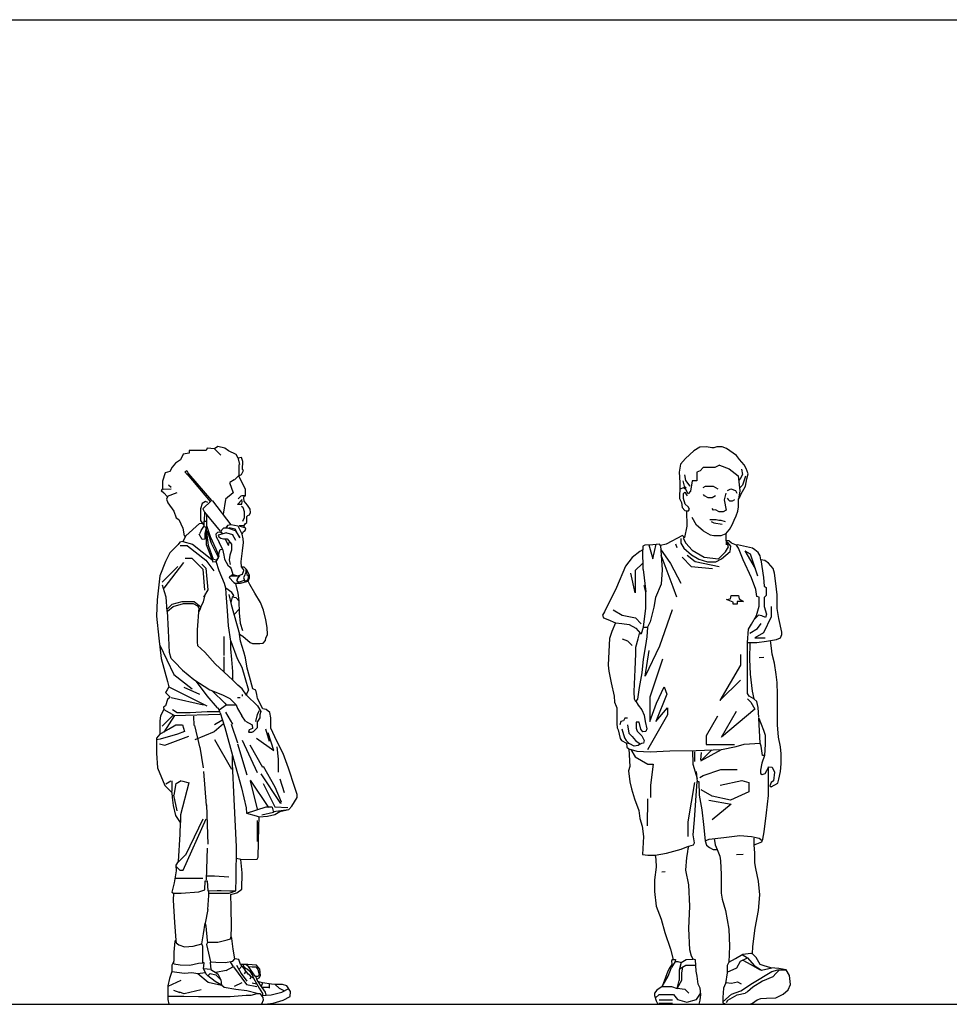
# Model space of a CAD drawing. Units: inches. Extents: x -205 to 1640, y -739 to 1259.
# Drawn here: x 1287 to 1405, y 999 to 1123 of the extents above; entities that cross this region are included whole.
import ezdxf

# ---------------------------------------------------------------- set-up
doc = ezdxf.new("R2010")
doc.units = ezdxf.units.IN
doc.header["$MEASUREMENT"] = 0
doc.layers.add('7', color=7, linetype='Continuous')

# ---------------------------------------------------------------- blocks, each defined once
blk = doc.blocks.new('A$C64C837F4')
at = {"layer": '7', "linetype": 'Continuous'}
for p, q in [((-1.59, 18.75), (-0.8, 17.96)), ((1.35, 17.66), (1.55, 16.76)), ((1.49, 16.76), (1.48, 15.37)), ((-5.36, 15.84), (-5.11, 16.01)), ((-5.01, 15.48), (-5.36, 15.84)), ((-5.11, 16.01), (-4.9, 15.59)), ((-4.9, 15.59), (-5.07, 15.55)), ((-5.07, 15.55), (-2.14, 12.08)), ((-4.9, 15.59), (-1.99, 12.23)), ((1.49, 15.38), (0.95, 14.84)), ((-7.1, 13.85), (-7.43, 14.18)), ((0.29, 14.51), (0.75, 13.18)), ((0.91, 14.84), (0.34, 14.51)), ((-8.1, 13.64), (-7.1, 13.7)), ((-6.35, 13.18), (-7.6, 12.73)), ((0.75, 13.18), (-0.21, 12.39)), ((1.79, 12.81), (1.41, 12.44)), ((2.31, 12.83), (1.83, 12.83)), ((-3.16, 11.86), (-3.36, 11.15)), ((-2.74, 12.1), (-3.16, 11.86)), ((-1.99, 12.23), (-3.07, 11.15)), ((-2.45, 11.98), (-2.74, 12.1)), ((-1.87, 12.19), (-1.99, 12.23)), ((-1.87, 12.19), (0.46, 9.15)), ((-0.21, 12.35), (-0.5, 10.48)), ((1.29, 11.73), (1.91, 12.35)), ((1.33, 11.77), (1.87, 11.77)), ((1.84, 12.1), (1.8, 11.77)), ((1.81, 12.25), (1.84, 12.1)), ((1.83, 11.52), (1.99, 11.36)), ((1.99, 11.36), (2.16, 10.82)), ((-3.36, 11.15), (-3.36, 9.69)), ((-3.07, 11.15), (-2.88, 10.73)), ((-2.88, 10.73), (-2.91, 9.61)), ((-2.87, 10.73), (-0.87, 8.32)), ((-2.63, 10.44), (-2.62, 9.61)), ((2.16, 10.03), (1.95, 9.57)), ((2.16, 10.82), (2.16, 10.03)), ((-5.24, 7.75), (-3.49, 9.32)), ((-3.49, 9.32), (-3.12, 9.36)), ((-3.36, 9.69), (-3.01, 9.15)), ((-3.28, 8.41), (-2.95, 8.91)), ((-2.66, 8.82), (-2.95, 8.91)), ((-2.91, 9.61), (-2.62, 9.61)), ((-2.91, 8.95), (-2.91, 9.61)), ((-2.66, 8.82), (-2.82, 8.03)), ((-2.37, 6.58), (-2.66, 8.78)), ((-2.66, 8.78), (-2.66, 6.62)), ((-2.62, 9.61), (-2.62, 8.86)), ((-2.62, 9.07), (-2.16, 7.66)), ((0.04, 9.07), (-0.17, 8.74)), ((0.46, 9.15), (0.04, 9.07)), ((1, 8.57), (0.25, 8.74)), ((1.4, 8.96), (0.46, 9.15)), ((1.91, 7.95), (1.4, 8.95)), ((2.14, 9.07), (1.54, 9.03)), ((1.54, 9.03), (2.2, 8.82)), ((-3.16, 7.29), (-3.54, 7.95)), ((-3.28, 8.41), (-3.52, 7.99)), ((-2.82, 8.03), (-2.82, 7.33)), ((-2.53, 8.41), (-2.04, 6.83)), ((-2.16, 7.66), (-1.45, 6.08)), ((-1.45, 7.95), (-1.2, 8.2)), ((-1.45, 7.95), (-1.41, 7.62)), ((-1.41, 7.62), (-1.03, 6.95)), ((-1.2, 8.2), (-0.83, 8.24)), ((-0.08, 8.12), (-1.12, 7.83)), ((-1.12, 7.83), (-1.05, 7.62)), ((-1.05, 7.62), (-0.82, 7.43)), ((-0.83, 8.24), (-0.54, 8.03)), ((-0.66, 8.49), (-0.81, 8.24)), ((-0.46, 8.7), (-0.66, 8.49)), ((0.08, 8.7), (-0.46, 8.7)), ((-0.08, 8.12), (0.71, 7.91)), ((1.04, 8.37), (0.08, 8.7)), ((1.12, 7.16), (0.69, 7.91)), ((1.62, 7.49), (1, 8.57)), ((1.04, 8.37), (1.62, 7.49)), ((-5.94, 6.54), (-5.03, 6.54)), ((-5.61, 7.03), (-4.4, 6.7)), ((-5.03, 6.5), (-2.7, 4.67)), ((-4.4, 6.7), (-1.92, 4.75)), ((-2.82, 7.33), (-3.16, 7.29)), ((-2.66, 6.66), (-2.04, 5.04)), ((-1.74, 4.75), (-2.37, 6.54)), ((-2.04, 6.83), (-1.15, 5.04)), ((-1.04, 6.95), (-0.59, 6.06)), ((-0.82, 7.43), (-0.46, 7.35)), ((-0.46, 7.35), (0.01, 7.35)), ((-0.23, 7.35), (-0.04, 6.91)), ((-0.04, 6.91), (0.17, 6.54)), ((0.01, 7.35), (0.54, 6.7)), ((0.17, 6.54), (0.28, 7.03)), ((0.54, 6.7), (0.54, 5.92)), ((-2.04, 5.04), (-1.81, 4.46)), ((-1.45, 6.08), (-1.06, 5.19)), ((-1.06, 5.19), (-1.36, 4.67)), ((0.33, 5.29), (0.24, 4.71)), ((0.54, 5.92), (0.33, 5.29)), ((-6.23, 3.88), (-8.22, 1.89)), ((-5.53, 4.38), (-8.02, 1.14)), ((-5.32, 4.92), (-4.44, 4.92)), ((-4.44, 4.88), (-3.07, 3.51)), ((-3.2, 4.17), (-2.7, 3.67)), ((-2.7, 4.67), (-1.7, 3.3)), ((-1.81, 4.46), (-1.39, 4.48)), ((-1.36, 4.67), (-1.74, 4.75)), ((0.24, 4.71), (0.39, 4.11)), ((1.83, 3.79), (2.11, 3.36)), ((-3.07, 3.51), (-2.85, 0.85)), ((-2.7, 3.67), (-2.45, 0.89)), ((0.5, 2.67), (1.37, 2.67)), ((0.72, 2.86), (1.37, 2.67)), ((1.29, 2.3), (1.66, 2.76)), ((1.37, 2.67), (1.94, 2.9)), ((1.94, 2.9), (2.11, 3.36)), ((2.23, 2.78), (2.05, 2.49)), ((2.05, 2.49), (2.23, 1.98)), ((2.37, 3.11), (2.24, 2.8)), ((2.37, 3.55), (2.37, 3.09)), ((2.4, 3.18), (2.51, 2.84)), ((2.51, 2.84), (2.69, 2.67)), ((2.66, 2.26), (2.74, 2.76)), ((-8.22, 1.55), (-7.97, 0.68)), ((0.95, 1.76), (1.71, 1.76)), ((1.31, 2.32), (1.19, 2.09)), ((1.19, 2.09), (1.48, 1.76)), ((1.34, 1.93), (1.77, 1.98)), ((1.7, 1.97), (2.18, 2.13)), ((1.71, 1.76), (2.66, 2.01)), ((2.23, 1.98), (2.46, 2.09)), ((2.66, 2.26), (2.49, 2.09)), ((-7.97, 0.68), (-7.78, 0.02)), ((-7.78, 0.02), (-7.64, -1.82)), ((-2.45, 0.93), (-3, -0.02)), ((-2.98, -0.6), (-2.73, 0.45)), ((-0.13, 0.43), (-0.16, 1.12)), ((0.04, -1.76), (-0.13, 0.43)), ((0.22, 0.31), (0.5, -0.95)), ((-7.64, -1.6), (-6.94, -0.9)), ((-7.54, -1.81), (-6.85, -1.18)), ((-6.94, -0.9), (-5.69, -0.56)), ((-6.85, -1.18), (-5.53, -0.84)), ((-5.69, -0.56), (-4.19, -0.56)), ((-5.53, -0.84), (-4.32, -0.84)), ((-4.32, -0.84), (-3.75, -1.13)), ((-4.19, -0.56), (-3.32, -1.23)), ((-3.75, -1.13), (-3.46, -1.64)), ((-3.32, -1.23), (-3.46, -1.64)), ((-3.32, -1.23), (-2.98, -0.6)), ((0.65, -0.03), (0.45, -0.71)), ((0.5, -0.95), (1.57, -4.69)), ((1.48, -0.49), (1.54, -1.99)), ((-7.6, -1.85), (-7.54, -1.81)), ((-7.42, -4.23), (-7.54, -1.81)), ((-3.6, -1.38), (-3.8, -4.17)), ((-3.46, -1.64), (-3.63, -1.93)), ((0.16, -3.65), (0.04, -1.76)), ((0.87, -2.22), (1.52, -1.52)), ((1.54, -1.99), (1.65, -3.31)), ((0.48, -5.58), (0.16, -3.65)), ((1.65, -3.31), (1.94, -4.23)), ((-7.31, -7.04), (-7.42, -4.23)), ((-3.8, -4.17), (-3.8, -5.72)), ((-8.51, -6.09), (-6.73, -9.83)), ((-3.8, -5.72), (-3.75, -6.12)), ((-3.75, -6.12), (-2.83, -6.98)), ((-0.42, -5.01), (-0.42, -7.42)), ((-7.08, -7.79), (-7.31, -7.04)), ((-2.83, -6.98), (-1.51, -8.48)), ((-6.68, -8.19), (-7.08, -7.79)), ((-6.68, -8.19), (-5.64, -9.28)), ((-1.51, -8.48), (0.7, -10.52)), ((-0.42, -7.58), (-0.42, -9.48)), ((-6.73, -9.83), (-4.44, -11.61)), ((-5.64, -9.28), (-4.21, -10.43)), ((-4.21, -10.43), (-2.2, -11.75)), ((-2.53, -12.52), (-3.86, -10.7)), ((-7.39, -11.38), (-2.58, -13.77)), ((-5.48, -11.4), (-3.49, -12.28)), ((-2.2, -11.75), (-0.59, -12.38)), ((-0.24, -13.48), (-1.91, -11.87)), ((-0.59, -12.38), (0.33, -12.84)), ((1.94, -12.56), (1.94, -12.33)), ((3.84, -13.76), (2.43, -12.44)), ((-7.1, -12.73), (-2.99, -13.65)), ((-1.22, -14.05), (-2.53, -12.52)), ((-1.03, -14.27), (-0.12, -13.65)), ((-0.29, -13.44), (-0.12, -13.65)), ((-0.12, -13.65), (1.14, -13.65)), ((0.33, -12.84), (1.14, -13.65)), ((1.14, -13.65), (1.31, -14.11)), ((1.31, -12.73), (1.65, -12.73)), ((-6.81, -14.93), (-8.22, -16.35)), ((-8, -14.22), (-6.65, -14.98)), ((-6.91, -14.22), (-6.33, -14.63)), ((-6.69, -15.02), (-0.91, -14.85)), ((-6.33, -14.63), (-4.67, -14.63)), ((-4.67, -14.63), (-2.54, -14.51)), ((-2.54, -14.51), (-0.94, -14.51)), ((-1.22, -14.05), (-1.02, -14.28)), ((-0.87, -14.68), (-1.03, -14.27)), ((-0.87, -14.68), (-0.3, -16.52)), ((-0.21, -14.56), (0.68, -16.1)), ((1.31, -14.11), (1.86, -15.06)), ((3.78, -14.89), (3.59, -15.76)), ((4.04, -14.43), (3.78, -14.89)), ((3.84, -13.76), (4.25, -14.48)), ((4.25, -14.48), (4.13, -14.93)), ((4.13, -14.93), (4.13, -15.31)), ((-6.65, -14.98), (-8.02, -17.09)), ((-7.42, -16.75), (-6.5, -16.18)), ((-6.5, -16.18), (-5.64, -16.18)), ((-5.64, -16.18), (-5.41, -17.04)), ((-4.24, -15.1), (-4.2, -16.26)), ((-0.46, -16.05), (-1.66, -17.05)), ((-0.66, -15.64), (-1.58, -16.17)), ((0.5, -16.1), (1.29, -18.46)), ((2.32, -15.7), (1.86, -15.06)), ((2.32, -15.7), (3.15, -16.18)), ((3.15, -16.18), (3.2, -16.64)), ((3.79, -15.72), (3.79, -16.55)), ((4.13, -15.31), (3.86, -15.76)), ((-8.54, -17.35), (-7.42, -16.75)), ((-6.27, -17.38), (-8.46, -18.01)), ((-5.41, -17.04), (-6.27, -17.38)), ((-4.15, -16.26), (-3.45, -19.13)), ((-1.66, -17.05), (-4.11, -18.09)), ((-0.3, -16.52), (0.79, -20.54)), ((2.8, -16.81), (2.69, -17.1)), ((2.69, -17.1), (3.15, -17.1)), ((3.2, -16.64), (2.8, -16.81)), ((3.29, -17.05), (3.15, -17.1)), ((3.79, -16.55), (3.29, -17.05)), ((4.87, -16.69), (5.33, -18.24)), ((5.9, -19.42), (5.19, -17.18)), ((-8.46, -18.01), (-8.95, -18.07)), ((-8.56, -18.59), (-7.89, -18.75)), ((-7.89, -18.75), (-4.86, -17.63)), ((-1.62, -18.05), (0.54, -21.79)), ((1.31, -18.59), (2.51, -22.5)), ((1.91, -18.13), (3.82, -22.2)), ((3.7, -17.88), (5.9, -19.42)), ((-3.45, -19), (-3.03, -21.62)), ((2.86, -18.7), (4.47, -21.52)), ((6.31, -18.96), (6.48, -20.54)), ((0.66, -21.16), (0.66, -20.12)), ((0.91, -25.6), (0.68, -21.12)), ((0.79, -20.54), (1.83, -24.16)), ((6.48, -20.54), (6.48, -22.16)), ((-2.99, -22.08), (-2.66, -26.4)), ((4.28, -22.37), (6.69, -26.02)), ((6.1, -24.07), (4.59, -21.45)), ((-7.77, -23.66), (-7.12, -23.28)), ((-7.02, -23.28), (-7.02, -24.61)), ((-6.69, -25.07), (-6.44, -23.61)), ((-6.44, -23.61), (-5.81, -23.25)), ((-4.86, -23.53), (-5.91, -27.56)), ((-5.77, -23.28), (-4.82, -23.53)), ((2.91, -23.2), (5.23, -26.65)), ((2.91, -23.28), (3.82, -26.85)), ((4.58, -23.59), (6.02, -26.57)), ((6.65, -23.01), (7.23, -24.74)), ((1.83, -24.16), (2.4, -26.69)), ((6.89, -25.98), (6.1, -24.07)), ((-6.31, -27.06), (-6.73, -25.07)), ((1.19, -31.63), (0.91, -25.6)), ((6.69, -26.06), (6.89, -26.06)), ((-2.62, -26.31), (-2.45, -31.3)), ((2.4, -26.69), (2.46, -27.38)), ((2.46, -27.38), (4.94, -26.57)), ((2.46, -27.38), (3.66, -27.72)), ((5.86, -27.27), (4.4, -27.63)), ((4.94, -26.56), (5.69, -26.56)), ((5.69, -26.6), (5.86, -27.27)), ((5.83, -27.15), (7.8, -26.89)), ((6.02, -26.57), (7.68, -26.63)), ((-5.9, -27.56), (-5.9, -28.56)), ((-5.57, -34.58), (-2.66, -28.1)), ((-3.07, -28.14), (-5.27, -32.67)), ((3.66, -27.72), (4.07, -27.81)), ((3.78, -28.3), (3.78, -30.94)), ((-2.53, -31.8), (-2.66, -35.82)), ((1.14, -35.59), (1.19, -31.63)), ((-5.27, -32.63), (-6.17, -33.52)), ((1.74, -33.21), (1.17, -33.12)), ((-6.44, -34.12), (-5.94, -34.62)), ((-5.94, -34.58), (-5.57, -34.58)), ((-6.61, -35.59), (-3.07, -35.59)), ((-2.83, -37.09), (-2.77, -35.94)), ((-2.77, -35.94), (-2.54, -35.94)), ((-2.66, -35.28), (-1.62, -35.28)), ((-2.54, -35.94), (-2.43, -37.2)), ((-1.62, -35.28), (0.22, -35.42)), ((1.08, -37.2), (1.14, -35.59)), ((-5.82, -37.49), (-3.57, -37.32)), ((-3.57, -37.32), (-2.83, -37.09)), ((-2.43, -37.2), (-1.28, -37.14)), ((-2.31, -37.78), (-2.31, -37.2)), ((-1.28, -37.14), (-0.76, -37.14)), ((-0.76, -37.14), (0.33, -37.2)), ((0.27, -37.49), (1.08, -37.2)), ((0.33, -37.2), (1.08, -37.2)), ((-6.79, -37.49), (-5.82, -37.49)), ((-2.43, -39.56), (-2.31, -37.78)), ((-2.31, -37.49), (-0.99, -37.49)), ((-0.99, -37.49), (0.27, -37.49)), ((-2.43, -39.56), (-2.77, -41.28)), ((-6.48, -43.43), (-6.45, -43.77)), ((-1.19, -43.69), (-0.01, -43.42)), ((-0.01, -43.42), (0.43, -43.28)), ((0.43, -43.28), (0.5, -42.98)), ((-6.45, -43.77), (-6.1, -44.04)), ((-6.1, -44.04), (-5.41, -44.27)), ((-5.41, -44.27), (-4.32, -44.21)), ((-4.32, -44.21), (-3.2, -43.92)), ((-2.49, -43.69), (-1.91, -43.69)), ((-1.91, -43.69), (-1.19, -43.69)), ((-6.73, -46.44), (-6.73, -46.11)), ((-0.24, -46.28), (0.73, -46.11)), ((0.73, -46.11), (0.96, -45.82)), ((-6.73, -46.44), (-5.93, -46.57)), ((-5.93, -46.57), (-4.72, -46.62)), ((-4.72, -46.62), (-3.63, -46.34)), ((-3.63, -46.34), (-3.09, -46.31)), ((-3, -47.08), (-2.71, -47.71)), ((-2.11, -46.19), (-1.45, -46.22)), ((-2.05, -47.14), (-1.16, -47.71)), ((-1.45, -46.22), (-0.24, -46.28)), ((-0.11, -47.29), (-1.45, -47.53)), ((-0.11, -47.29), (0.74, -46.8)), ((0.37, -46.17), (0.76, -46.83)), ((0.79, -46.83), (2.45, -49.07)), ((1.19, -46.62), (1.77, -47.66)), ((1.87, -46.74), (1.48, -47.14)), ((1.71, -46.54), (2.28, -47.24)), ((2.13, -46.79), (2.05, -46.54)), ((2.34, -47), (2.13, -46.79)), ((2.72, -46.77), (2.32, -46.54)), ((-7.48, -49.28), (-5.81, -48.49)), ((-7.01, -47.39), (-5.41, -47.64)), ((-5.41, -47.64), (-4.49, -47.54)), ((-4.49, -47.54), (-3.72, -47.66)), ((-3.72, -47.66), (-2.79, -47.53)), ((-3.72, -47.66), (-2.4, -48.74)), ((-2.71, -47.71), (-2.43, -47.94)), ((-2.14, -47.66), (-2.43, -47.94)), ((-1.51, -48.69), (-2.43, -47.94)), ((-2.14, -47.66), (-1.45, -47.83)), ((-1.45, -47.83), (-0.82, -48.46)), ((-1.16, -47.71), (-0.82, -48.46)), ((-0.82, -48.46), (-0.7, -49.15)), ((1.77, -47.66), (2.51, -48.63)), ((2.37, -47.37), (2.17, -47.71)), ((3.03, -48.09), (2.86, -48.4)), ((3.32, -48.26), (4.07, -49.5)), ((3.61, -48.06), (3.75, -48.38)), ((-6.79, -49.78), (-5.99, -50.07)), ((-3.28, -49.74), (-5.44, -50.24)), ((-2.4, -48.74), (-0.7, -49.15)), ((-0.7, -49.15), (-1.51, -48.69)), ((-0.36, -49.44), (-0.7, -49.15)), ((1.08, -49.67), (-0.36, -49.44)), ((1.88, -48.86), (0.91, -49.32)), ((2.51, -49.84), (1.08, -49.67)), ((2.45, -49.07), (3.74, -49.32)), ((3.78, -50.18), (2.51, -49.84)), ((3.15, -48.86), (3.72, -48.98)), ((3.89, -48.69), (4.18, -49.15)), ((4.07, -49.5), (4.47, -50.18)), ((4.18, -49.15), (4.81, -50.01)), ((4.47, -48.86), (4.31, -49.32)), ((5.36, -49.45), (4.49, -49.45)), ((5.33, -48.97), (5.33, -49.5)), ((6.08, -49.04), (6.59, -49.5)), ((6.59, -49.5), (7.28, -49.84)), ((6.94, -50.01), (7.8, -49.57)), ((-7.51, -50.53), (-5.47, -50.53)), ((-5.44, -50.24), (-6.02, -50.03)), ((-5.47, -50.53), (-3.63, -50.59)), ((-3.63, -50.59), (0.39, -50.59)), ((0.39, -50.59), (2.4, -50.41)), ((2.4, -50.41), (3.03, -50.41)), ((3.03, -50.41), (3.78, -50.18)), ((3.78, -50.18), (4.12, -50.18)), ((4.12, -50.18), (4.53, -50.7)), ((4.32, -50.44), (5.56, -50.36)), ((4.58, -51.05), (4.35, -51.56)), ((4.49, -50.15), (4.49, -50.48)), ((4.53, -50.7), (4.58, -51.05)), ((4.81, -50.01), (4.89, -50.41)), ((5.56, -50.36), (6.94, -50.01))]:
    blk.add_line(p, q, dxfattribs=at)
at = {"layer": '7', "linetype": 'Continuous', "flags": 128}
for points in [[(-6.13, 9.82), (-5.59, 8.73), (-5.44, 7.75), (-5.24, 7.75), (-5.61, 7.03), (-5.99, 6.95), (-6.19, 6.66), (-7.25, 5.6), (-7.8, 4.48), (-8.54, 2.67), (-8.86, -0.35), (-8.95, -2.42), (-8.63, -5.2), (-8.34, -7.79), (-7.54, -10.69), (-7.39, -11.38), (-7.6, -11.75), (-7.8, -12.07), (-7.45, -12.41), (-7.22, -12.7), (-7.54, -12.96), (-7.8, -13.76), (-8.06, -13.96), (-8, -14.22), (-8.43, -15.06), (-8.54, -15.66), (-8.54, -17.35), (-8.95, -17.87), (-8.95, -19.77), (-8.8, -21.61), (-7.91, -23.85), (-6.99, -24.76), (-6.96, -25.4), (-6.85, -26.4), (-6.53, -27.67), (-5.93, -28.53), (-5.99, -30.02), (-6.22, -33.47), (-6.5, -33.93), (-6.45, -34.67), (-6.71, -36.17), (-7.01, -37.36), (-6.79, -37.49), (-6.85, -38.38), (-6.68, -41.19), (-6.48, -43.43), (-6.62, -43.58), (-6.73, -44.96), (-6.73, -46.11), (-7.01, -46.62), (-7.01, -47.39), (-7.28, -48.29), (-7.51, -49.24), (-7.51, -50.1), (-7.51, -50.96), (-7.37, -51.56), (4.78, -51.56), (5.82, -51.42), (7.11, -51.02), (7.97, -50.59), (8.03, -49.93), (7.57, -49.21), (7, -49.04), (6.08, -49.04), (5.62, -49.01), (4.47, -48.86), (3.89, -48.69), (3.75, -48.38), (4.07, -48.23), (4.21, -47.92), (4.12, -47.11), (3.72, -46.59), (2.63, -46.54), (1.71, -46.54), (1.48, -45.9), (0.96, -45.82), (0.76, -44.58), (0.59, -43.23), (0.5, -42.98), (0.56, -41.77), (0.53, -39.27), (0.45, -37.66), (0.76, -37.58), (1.22, -37.43), (1.85, -37), (1.91, -34.93), (1.74, -33.21), (3.81, -33.18), (3.92, -32.95), (4.01, -29.1), (4.07, -27.81), (5.1, -27.75), (6.02, -27.52), (6.65, -27.15), (7.8, -26.89), (8.2, -26.46), (8.86, -25.37), (8.86, -25.02), (8.55, -24.13), (7.77, -21.66), (7.11, -19.82), (6.31, -18.24), (5.53, -16.61), (5.53, -15.29), (5.42, -14.6), (4.96, -14.22), (4.5, -14.17), (3.84, -12.84), (3.75, -12.33), (3.63, -11.81), (3.26, -11.61), (2.83, -10.06), (2.54, -9.02), (2.34, -7.7), (2.11, -6.96), (1.71, -5.61), (1.57, -4.69), (2, -4.97), (2.92, -5.75), (3.2, -5.89), (4.15, -5.89), (4.55, -5.86), (4.84, -5.52), (4.9, -5.23), (5.1, -4.74), (5.07, -3.88), (4.9, -2.88), (4.61, -1.67), (4.24, -0.69), (3.49, 0.48), (2.86, 1.57), (2.66, 2.01), (2.83, 2.41), (2.83, 2.75), (2.46, 3.47), (2.17, 3.79), (1.83, 3.79), (1.77, 4.48), (1.94, 5.85), (2.08, 6.89), (2.03, 7.35), (1.91, 7.95), (2.08, 8.3), (2.28, 8.41), (2.37, 8.67), (2.14, 8.87), (2.14, 9.07), (2.28, 9.27), (2.51, 9.42), (2.51, 9.65), (2.51, 10.19), (2.63, 10.31), (2.83, 10.39), (2.97, 10.68), (2.92, 11.11), (2.57, 11.63), (2.14, 12.12), (2.11, 12.55), (2.17, 12.75), (2.31, 12.83), (2.31, 13.32), (2.31, 13.67), (1.91, 14.44), (1.48, 15.36), (1.8, 15.53), (2.05, 16.02), (1.94, 16.19), (2, 17.14), (1.8, 17.66), (1.39, 17.57), (1.16, 18.06), (0.19, 18.49), (-0.3, 18.84), (-1.19, 19.04), (-1.59, 18.75), (-2.51, 18.84), (-2.66, 18.55), (-3.72, 18.55), (-4.81, 18.55), (-4.81, 18.21), (-5.56, 18.09), (-5.9, 17.37), (-6.53, 16.94), (-6.96, 16.45), (-7.25, 15.88), (-7.85, 15.71), (-8.2, 14.67), (-8.17, 13.7), (-8.34, 13.49), (-8, 13.18), (-7.57, 12.69), (-7.68, 12.4), (-7.51, 11.94), (-6.76, 10.88), (-6.45, 10.02), (-6.13, 9.82)], [(0.72, 2.86), (0.5, 2.67), (0.33, 2.61), (0.27, 2.47), (0.85, 1.83), (1.05, 1.69), (1.34, 0.48), (1.48, -0.49), (1.14, -0.09), (0.65, -0.03), (0.85, 0.2), (0.59, 0.57), (-0.16, 1.12), (-0.33, 1.69), (-0.99, 3.3), (-1.39, 4.48), (-1.08, 4.96), (-1.02, 5.65), (-0.87, 6), (-0.59, 6.06), (-0.44, 5.31), (-0.33, 4.79), (0.07, 4.04), (0.39, 3.76), (0.53, 3.56), (0.72, 2.86)], [(2.69, -11.78), (2.43, -12.27), (2.43, -12.44), (1.91, -11.61), (1.37, -11.18), (0.7, -10.52), (0.7, -9.43), (0.59, -7.9), (0.45, -6.55), (0.48, -5.58), (1.25, -7.79), (1.88, -8.88), (2.26, -10.2), (2.69, -11.78)], [(-2.11, -46.19), (-2.17, -46.28), (-2.05, -47.14), (-3, -47.08), (-2.91, -46.33), (-3.09, -46.31), (-3.06, -44.23), (-3.2, -43.92), (-3, -42.63), (-2.77, -41.28), (-2.71, -41.68), (-2.51, -43.49), (-2.48, -43.72), (-2.62, -43.98), (-2.11, -46.19)], [(2.57, -47.11), (2.86, -47.37), (3.26, -48), (3.32, -48.26), (3.03, -48.09), (2.89, -47.89), (2.66, -47.74), (2.49, -47.51), (2.37, -47.37), (2.2, -47.11), (2.34, -47), (2.57, -47.11)], [(3.63, -46.8), (3.89, -47.14), (4.04, -47.77), (3.92, -48.03), (3.61, -48.06), (3.32, -47.69), (2.97, -47.17), (2.72, -46.77), (3.18, -46.8), (3.63, -46.8)]]:
    blk.add_lwpolyline(points, close=True, dxfattribs=at)
blk = doc.blocks.new('A$C49FE04A5')
at = {"layer": '7', "linetype": 'Continuous'}
for p, q in [((-1.04, 13.74), (-1.45, 13.33)), ((0.41, 13.74), (-1.04, 13.74)), ((0.99, 14.07), (0.41, 13.74)), ((0.99, 14.07), (2.24, 13.57)), ((-3.41, 12.83), (-3.28, 12.12)), ((-1.45, 13.33), (-1.87, 13.16)), ((-1.87, 13.16), (-1.87, 12.08)), ((2.24, 13.57), (3.36, 12.7)), ((3.36, 12.7), (3.57, 10.79)), ((3.94, 12.87), (3.58, 12.25)), ((3.78, 13.53), (3.94, 12.87)), ((4.32, 12.66), (3.94, 11.54)), ((-3.62, 12.08), (-3.45, 11.41)), ((-3.45, 11.41), (-3.2, 11.17)), ((-3.28, 12.12), (-2.74, 11.41)), ((-2.45, 12.08), (-2.66, 10.75)), ((-1.87, 12.08), (-2.45, 12.08)), ((-1.08, 11.21), (-0.75, 11.4)), ((-0.75, 11.4), (0.2, 11.4)), ((0.2, 11.4), (0.79, 11.06)), ((3.58, 12.25), (3.42, 12.12)), ((3.94, 11.54), (3.53, 11.13)), ((-3.57, 11.17), (-4.01, 11)), ((-3.26, 10.96), (-3.57, 11.17)), ((-3.57, 10.46), (-3.37, 10.63)), ((-3.57, 9.84), (-3.57, 10.46)), ((-3.37, 10.63), (-3.1, 10.17)), ((-2.95, 10.42), (-3.26, 10.96)), ((-2.66, 10.75), (-2.95, 10.42)), ((-0.88, 10.18), (-1, 10.33)), ((-0.42, 9.92), (-0.88, 10.18)), ((0.5, 10.17), (0.06, 9.92)), ((1.82, 10.5), (1.58, 9.67)), ((2.03, 10.83), (2.43, 11.06)), ((2.43, 11.06), (3.03, 10.83)), ((3.03, 10.83), (3.22, 10.5)), ((3.57, 10.79), (3.41, 9.76)), ((-3.33, 9.13), (-3.57, 9.84)), ((-2.95, 8.76), (-3.33, 9.13)), ((-2.79, 8.47), (-2.95, 8.76)), ((0.06, 9.92), (-0.42, 9.92)), ((1.58, 9.67), (1.87, 8.34)), ((1.99, 9.88), (2.12, 9.71)), ((2.12, 9.71), (2.28, 9.55)), ((2.28, 9.55), (2.65, 9.55)), ((2.65, 9.55), (2.95, 9.71)), ((-3.15, 8.25), (-2.91, 8.25)), ((-2.91, 8.25), (-2.79, 8.47)), ((0.25, 8.34), (0.08, 8.55)), ((0.51, 8.38), (0.25, 8.34)), ((0.95, 8.13), (0.51, 8.38)), ((1.49, 8.13), (0.95, 8.13)), ((1.87, 8.34), (1.49, 8.13)), ((-1.91, 6.47), (-2.47, 7.43)), ((-1.04, 5.74), (-1.91, 6.47)), ((-0.21, 7.18), (0.58, 7.18)), ((-0.04, 6.93), (0.29, 6.74)), ((0.29, 6.74), (1.33, 6.6)), ((0.58, 7.18), (0.91, 7.1)), ((0.91, 7.1), (1.16, 7.1)), ((1.16, 7.1), (1.74, 6.93)), ((-1.04, 5.74), (-0.19, 5.25)), ((-0.19, 5.25), (0.3, 5.16)), ((0.3, 5.16), (1.2, 5.16)), ((1.2, 5.16), (1.87, 5.38)), ((-7.95, 3.95), (-7.45, 2.19)), ((-7.45, 2.19), (-7.03, 4.03)), ((-6.48, 3.89), (-6.27, 0.8)), ((-4.58, 4.1), (-4.4, 3.62)), ((-3.9, 4.77), (-3.9, 4.16)), ((-3.9, 4.16), (-3.52, 3.56)), ((-3.43, 4.89), (-3.6, 4.79)), ((-3.6, 4.79), (-3.25, 4.19)), ((-3.25, 4.19), (-2.45, 3.27)), ((2.45, 3.8), (1.87, 4.53)), ((2.16, 3.73), (1.87, 4.53)), ((1.87, 4.53), (1.87, 3.98)), ((2.35, 3.14), (2.45, 3.8)), ((3.41, 3.53), (3.14, 3.92)), ((-8.66, 0.86), (-8.72, 3.32)), ((-6.45, 3.4), (-5.19, 1.61)), ((-6.4, 2.69), (-4.9, -1.34)), ((-3.52, 3.56), (-2.55, 2.71)), ((-3.08, 2.65), (-2.08, 1.86)), ((-2.55, 2.71), (-1.61, 2.14)), ((-2.45, 3.27), (-0.94, 2.4)), ((0.9, 2.19), (1.78, 3.08)), ((1.27, 2.2), (2.35, 3.14)), ((1.78, 3.08), (2.16, 3.73)), ((3.99, 2.05), (3.41, 3.53)), ((4.23, 3.19), (5.53, 0.95)), ((4.23, 3.19), (4.88, 2.82)), ((4.88, 2.82), (5.81, 0.04)), ((-8.74, 1.61), (-9.65, 0.7)), ((-5.19, 1.61), (-3.87, -0.88)), ((-3.74, 2.4), (-2.58, 1.24)), ((-2.08, 1.86), (0.95, 1.24)), ((-1.61, 2.14), (-0.52, 1.8)), ((-0.94, 2.4), (0.9, 2.19)), ((-0.52, 1.8), (0.54, 1.8)), ((0.54, 1.8), (1.27, 2.2)), ((5.08, -0.23), (3.99, 2.05)), ((6.23, 2.08), (6.59, -0.16)), ((-9.65, -2.12), (-10.22, 0.37)), ((-9.65, 0.7), (-9.65, -2.12)), ((-8.66, 0.86), (-8.3, -1.98)), ((-6.27, 0.8), (-6.39, -1.01)), ((-2.58, 1.24), (0.12, 0.99)), ((-8.3, -1.98), (-8.51, -1.19)), ((-6.39, -1.01), (-7.09, -2.71)), ((5.59, -1.68), (5.08, -0.23)), ((6.59, -0.16), (6.65, -1.25)), ((-8.3, -4.07), (-8.3, -1.98)), ((-4.9, -1.34), (-4.42, -2.62)), ((2.41, -2.87), (2.49, -2.46)), ((2.49, -2.46), (3.4, -2.46)), ((3.4, -2.46), (3.49, -2.87)), ((5.75, -2.59), (5.59, -1.68)), ((6.65, -1.25), (6.9, -1.44)), ((6.9, -2.44), (6.68, -2.71)), ((6.9, -1.44), (6.9, -2.44)), ((-7.09, -2.71), (-7.3, -3.92)), ((1.91, -2.96), (2.41, -2.87)), ((2.74, -3.29), (1.91, -2.96)), ((2.74, -3.54), (2.74, -3.29)), ((3.24, -3.54), (2.74, -3.54)), ((4.06, -3.2), (3.24, -3.2)), ((3.24, -3.2), (3.24, -3.54)), ((3.49, -2.87), (4.06, -3.2)), ((6.05, -2.68), (5.75, -2.59)), ((6.05, -3.8), (6.05, -2.68)), ((6.68, -2.71), (6.65, -3.86)), ((-12.46, -4.28), (-11.31, -4.95)), ((-11.31, -4.95), (-9.64, -5.28)), ((-8.6, -6.46), (-8.3, -4.07)), ((-7.3, -3.92), (-7.76, -5.8)), ((-4.99, -4.28), (-6.57, -8.85)), ((5.05, -6.07), (5.68, -4.98)), ((5.96, -4.92), (5.37, -5.52)), ((5.68, -4.98), (6.05, -3.8)), ((6.38, -5.04), (5.96, -4.92)), ((6.65, -3.86), (6.96, -4.8)), ((6.96, -4.8), (6.84, -5.25)), ((7.56, -3.86), (7.56, -5.14)), ((-12.18, -5.89), (-11.36, -5.98)), ((-11.36, -5.98), (-10.45, -6.13)), ((-10.45, -6.13), (-9.6, -6.58)), ((-9.64, -5.28), (-8.89, -6.03)), ((-7.76, -5.8), (-8.09, -6.46)), ((4.66, -6.73), (5.05, -6.07)), ((5.81, -6.61), (6.29, -5.98)), ((6.84, -5.25), (6.38, -5.04)), ((7.56, -5.14), (6.56, -7.19)), ((-9.6, -6.58), (-9, -7.26)), ((4.56, -8.4), (4.66, -6.73)), ((4.84, -7.22), (5.81, -6.61)), ((6.56, -7.19), (5.48, -7.81)), ((-11.3, -7.94), (-10.63, -8.19)), ((-10.63, -8.19), (-10.05, -8.77)), ((4.84, -8.4), (5.72, -8.4)), ((5.48, -7.81), (6.81, -7.81)), ((5.72, -8.4), (6.96, -8.25)), ((6.96, -8.25), (7.47, -8.13)), ((-6.57, -8.85), (-8.39, -12.67)), ((-8.39, -12.67), (-7.89, -9.43)), ((3.65, -9.93), (3.65, -11.26)), ((-6.23, -10.51), (-7.81, -15.33)), ((6.02, -10.31), (6.62, -10.25)), ((3.65, -11.26), (1.06, -15.75)), ((1.06, -15.75), (3.65, -13.16)), ((-5.65, -14.92), (-7.06, -18.4)), ((-6.98, -16.08), (-5.98, -14)), ((-5.98, -14), (-5.65, -14.92)), ((-9.57, -15.82), (-9.27, -16.33)), ((-7.81, -15.33), (-7.81, -18.39)), ((-7.81, -18.39), (-6.98, -16.08)), ((4.56, -15.54), (4.96, -15.94)), ((4.96, -15.94), (5.47, -16.83)), ((5.72, -15.88), (5.35, -15.54)), ((5.9, -16.63), (5.72, -15.88)), ((-9.27, -16.33), (-8.82, -16.94)), ((-8.82, -16.94), (-8.51, -17.6)), ((-7.06, -18.4), (-5.57, -16.66)), ((-5.57, -16.66), (-5.57, -17.57)), ((5.47, -16.83), (1.24, -20.4)), ((1.24, -20.4), (3.16, -17.08)), ((5.99, -17.9), (5.9, -16.63)), ((-11.47, -18.4), (-11.63, -18.82)), ((-11.13, -18.32), (-11.47, -18.4)), ((-10.97, -17.99), (-11.13, -18.32)), ((-10.64, -17.99), (-10.97, -17.99)), ((-9.15, -18.48), (-9.54, -18.48)), ((-9.54, -18.48), (-9.54, -19.24)), ((-8.97, -19.39), (-9.15, -18.48)), ((-8.51, -17.6), (-8.42, -18.39)), ((-8.42, -18.39), (-8.21, -19.33)), ((-5.57, -17.57), (-8.11, -21.98)), ((0.74, -17.74), (-0.69, -20.23)), ((-11.34, -19.31), (-11, -20.45)), ((-10.63, -18.84), (-10.48, -19.87)), ((-10.48, -19.87), (-10.07, -20.28)), ((-9.54, -19.24), (-9.42, -19.63)), ((-9.42, -19.63), (-8.82, -20.21)), ((-8.69, -19.72), (-8.97, -19.39)), ((-8.33, -19.66), (-8.69, -19.72)), ((-8.21, -19.33), (-8.33, -19.66)), ((-11, -20.45), (-10.81, -20.81)), ((-10.81, -20.81), (-10.39, -21.22)), ((-10.33, -21.23), (-10.78, -21.14)), ((-10.03, -20.3), (-9.63, -20.81)), ((-9.63, -20.81), (-9, -21.26)), ((-8.63, -21.14), (-8.88, -21.2)), ((-8.82, -20.21), (-8.54, -20.81)), ((-8.54, -20.81), (-8.63, -21.14)), ((-0.69, -20.23), (-0.69, -21.31)), ((4.14, -21.29), (6.17, -21.14)), ((-10.48, -21.87), (-9.45, -22.14)), ((-9.78, -21.51), (-10.33, -21.23)), ((-10.22, -21.94), (-9.67, -22.89)), ((-9.3, -21.45), (-9.78, -21.51)), ((-9.45, -22.14), (-7.76, -22.23)), ((-9.12, -21.33), (-9.3, -21.45)), ((-8.88, -21.2), (-9.12, -21.33)), ((-7.76, -22.23), (-5.27, -22.11)), ((-5.27, -22.11), (-1.94, -22.05)), ((-2.41, -22.06), (-2.38, -23.82)), ((-2.13, -23.47), (-2.1, -22.26)), ((-1.94, -22.05), (1.27, -21.93)), ((-1.37, -23.39), (1.27, -21.93)), ((0.04, -21.98), (-1.37, -23.39)), ((-1.34, -23.26), (-1.28, -22.32)), ((-0.69, -21.31), (2.9, -21.31)), ((1.27, -21.93), (3.11, -21.57)), ((3.11, -21.57), (4.14, -21.29)), ((-9.67, -22.89), (-8.06, -23.82)), ((6.38, -23.68), (6.19, -24.57)), ((6.71, -22.69), (6.38, -23.68)), ((-8.06, -23.82), (-7.4, -23.82)), ((-7.4, -23.82), (-7.73, -26.46)), ((-2.38, -23.82), (-1.8, -25.63)), ((-1.76, -25.99), (-1.91, -24.72)), ((-1.08, -25.22), (1.16, -24.47)), ((1.16, -24.47), (3.24, -24.47)), ((6.19, -24.57), (6.19, -25)), ((6.79, -24.98), (7.27, -24.15)), ((-2.16, -26.13), (-2.99, -31.11)), ((-1.5, -25.47), (-1.08, -25.22)), ((1.08, -26.46), (3.82, -25.88)), ((3.82, -25.88), (4.73, -26.13)), ((4.73, -26.13), (4.73, -27.29)), ((6.19, -25), (6.4, -25.09)), ((6.4, -25.09), (6.79, -24.98)), ((-7.73, -26.46), (-7.73, -28.04)), ((0.08, -27.87), (-1.33, -27.06)), ((4.73, -27.29), (2.41, -28.37)), ((-8.09, -28.17), (-8.15, -31.62)), ((-0.34, -28.37), (2.49, -28.87)), ((2.41, -28.37), (0.08, -27.87)), ((2.49, -28.87), (0.08, -30.86)), ((-2.99, -31.11), (-2.99, -32.94)), ((-0.82, -33.49), (-0.28, -33.31)), ((-0.28, -33.31), (1.57, -33.07)), ((0.33, -33.23), (0.48, -34.01)), ((1.57, -33.07), (3.57, -32.83)), ((3.57, -32.83), (5.08, -32.95)), ((5.08, -32.95), (6.05, -33.16)), ((5.38, -34.01), (5.38, -33.19)), ((6.05, -33.16), (6.43, -33.46)), ((-5.7, -35.07), (-3.85, -34.55)), ((-3.85, -34.55), (-3.12, -34.28)), ((-3.12, -34.28), (-2.88, -34.19)), ((0.48, -34.01), (0.72, -34.61)), ((-7.12, -35.31), (-5.7, -35.07)), ((3.14, -35.25), (3.99, -35.19)), ((-6.3, -37.43), (-5.88, -37.37)), ((-4.85, -48.51), (-4.58, -48.51)), ((-4.58, -48.51), (-4.62, -48.77)), ((-3.83, -48.89), (-3.21, -48.53)), ((-3.21, -48.53), (-2.34, -48.48)), ((2.2, -48.87), (3.05, -48.39)), ((3.05, -48.39), (3.96, -47.87)), ((3.68, -48.75), (4.56, -48.3)), ((3.89, -47.91), (4.56, -48.3)), ((3.96, -47.87), (4.96, -47.72)), ((3.97, -48.6), (4.97, -49.17)), ((4.56, -48.3), (5.39, -49.31)), ((4.96, -47.72), (5.17, -47.81)), ((-5.48, -50.64), (-5.08, -49.56)), ((-4.62, -48.77), (-5.08, -49.56)), ((-5.03, -49.15), (-5.01, -49.44)), ((-4.62, -48.77), (-4.25, -48.77)), ((-4.25, -48.77), (-3.83, -48.89)), ((-3.83, -48.89), (-4.12, -49.89)), ((-4.07, -49.7), (-3.25, -49.23)), ((-3.66, -49.47), (-3.79, -50.24)), ((-3.25, -49.23), (-1.99, -49.23)), ((1.96, -50.14), (3.2, -49.57)), ((3.2, -49.57), (3.68, -48.75)), ((4.97, -49.17), (6.07, -49.8)), ((5.39, -49.31), (6.34, -49.86)), ((6.07, -49.8), (6.34, -49.86)), ((6.34, -49.86), (7.63, -49.58)), ((7.62, -50.05), (8.38, -49.85)), ((8.2, -50.26), (8.62, -49.85)), ((8.38, -49.85), (9.44, -49.84)), ((-6.24, -51.96), (-5.48, -50.64)), ((-4.12, -49.89), (-4.12, -51.18)), ((-3.79, -50.24), (-3.79, -51.18)), ((5.2, -51.51), (7.62, -50.05)), ((7.75, -50.71), (6.44, -51.26)), ((7.75, -50.71), (8.2, -50.26)), ((-6.24, -51.96), (-5.08, -51.96)), ((-5.08, -51.96), (-4.37, -52.21)), ((-4.37, -52.21), (-4.12, -51.18)), ((-3.79, -51.18), (-4.36, -52.16)), ((-4.36, -52.16), (-3.4, -52.29)), ((-3.4, -52.29), (-2.86, -52.79)), ((1.8, -51.45), (2.54, -51.51)), ((2.54, -51.51), (3.29, -51.36)), ((3.29, -51.36), (3.75, -51.63)), ((3.72, -52.51), (5.2, -51.51)), ((5.23, -52.05), (4.56, -52.63)), ((6.44, -51.26), (5.23, -52.05)), ((-6.64, -52.96), (-7.12, -53.43)), ((-6.64, -52.96), (-4.83, -52.96)), ((-4.83, -52.96), (-4.33, -53.58)), ((-4.33, -53.58), (-3.13, -53.92)), ((-3.13, -53.92), (-1.92, -53.58)), ((-1.92, -53.58), (-1.38, -52.84)), ((1.42, -53.87), (2.54, -52.93)), ((2.05, -53.69), (3.23, -52.99)), ((2.54, -52.93), (3.72, -52.51)), ((3.23, -52.99), (4.26, -52.81)), ((4.56, -52.63), (4.26, -52.81)), ((-6.68, -54.04), (-4.93, -54.04)), ((-6.65, -53.65), (-4.93, -53.65)), ((1.9, -53.99), (2.05, -53.69))]:
    blk.add_line(p, q, dxfattribs=at)
at = {"layer": '7', "linetype": 'Continuous', "flags": 128}
for points in [[(-5.76, 4.04), (-6.48, 3.89), (-6.61, 4.07), (-7.45, 3.98), (-8.45, 3.92), (-8.72, 3.8), (-8.72, 3.32), (-9.09, 3.14), (-10.03, 2.38), (-10.9, 1.26), (-12.05, -1.44), (-13.54, -4.52), (-13.81, -4.95), (-13.69, -5.28), (-13.14, -5.49), (-12.18, -5.89), (-12.63, -7.01), (-12.9, -7.91), (-13.02, -9.55), (-13.08, -11.27), (-13.02, -12.03), (-12.69, -13.51), (-12.33, -15.21), (-12.3, -15.94), (-12.09, -16.45), (-11.99, -16.69), (-11.99, -18.66), (-11.96, -19.21), (-11.81, -19.45), (-11.57, -20.57), (-11.39, -20.81), (-10.78, -21.14), (-10.72, -21.66), (-10.48, -21.87), (-10.36, -24.11), (-10.51, -24.66), (-10.33, -26.02), (-10.15, -26.93), (-9.75, -28.2), (-9.21, -29.68), (-9.06, -30.68), (-8.79, -31.65), (-8.63, -32.95), (-8.76, -35.22), (-8.06, -35.31), (-7.12, -35.31), (-7.06, -35.89), (-7, -36.82), (-7.24, -38.43), (-7.24, -39.94), (-7, -41.79), (-6.39, -43.42), (-5.91, -45.12), (-5.18, -47.21), (-4.85, -48.51), (-5.06, -48.66), (-5.03, -49.15), (-5.3, -49.54), (-5.55, -49.99), (-6.24, -51.96), (-6.94, -52.41), (-7.21, -52.78), (-7.21, -53.08), (-7.03, -53.78), (-6.82, -54.2), (-1.55, -54.2), (-1.43, -53.69), (-1.37, -52.96), (-1.46, -52.14), (-1.7, -51.66), (-1.82, -50.63), (-1.94, -49.99), (-2.03, -48.57), (-2.34, -48.48), (-2.55, -48.12), (-2.73, -47.3), (-2.88, -44.6), (-2.76, -41.76), (-2.88, -39.07), (-3.25, -37.22), (-3.12, -35.61), (-3, -34.92), (-2.95, -34.47), (-2.88, -34.19), (-2.28, -34.01), (-2.16, -33.74), (-2.31, -32.74), (-2.16, -30.83), (-1.97, -28.38), (-1.82, -25.99), (-1.61, -25.99), (-1.55, -27.74), (-1.25, -29.59), (-1.01, -31.44), (-0.82, -33.49), (-0.64, -34.07), (-0.25, -34.37), (0.21, -34.61), (0.72, -34.61), (1.05, -35.46), (1.14, -36.04), (1.2, -37.79), (1.2, -40.12), (1.33, -40.88), (1.78, -42.33), (2.17, -44.67), (2.29, -46.84), (2.2, -48.87), (1.99, -49.3), (1.96, -50.2), (1.78, -51.57), (1.51, -52.17), (1.45, -53.32), (1.42, -54.02), (1.84, -54.2), (4.87, -54.2), (5.17, -54.05), (5.78, -53.63), (6.26, -53.47), (6.96, -53.44), (8.14, -53.38), (9.05, -52.93), (9.71, -52.38), (9.98, -51.69), (9.89, -50.54), (9.44, -49.84), (8.5, -49.66), (7.5, -49.57), (6.65, -49.33), (6.17, -49.18), (5.65, -48.27), (5.17, -47.81), (5.23, -46.88), (5.53, -44.57), (5.96, -42.33), (6.11, -40.34), (5.93, -38.61), (5.59, -37.01), (5.47, -36.28), (5.47, -35.07), (5.38, -34.01), (5.72, -33.89), (6.35, -33.62), (6.5, -33.31), (6.65, -32.37), (6.96, -29.95), (7.23, -27.77), (7.23, -25.78), (7.23, -24.14), (7.68, -24.2), (7.99, -24.81), (7.86, -25.9), (7.56, -26.11), (7.38, -26.53), (7.53, -26.68), (8.38, -26.2), (8.53, -25.71), (8.74, -24.72), (8.83, -23.75), (8.8, -22.51), (8.74, -21.6), (8.47, -20.39), (8.35, -18.81), (8.35, -16.54), (8.35, -14.97), (8.32, -13.48), (8.2, -12.46), (7.96, -11.03), (7.68, -9.88), (7.59, -9.1), (7.47, -8.13), (8.23, -8.01), (8.71, -7.82), (8.92, -7.4), (8.92, -7.07), (8.5, -5.34), (8.32, -4.1), (8.32, -2.37), (8.14, -0.92), (7.99, 0.38), (7.8, 0.99), (7.23, 1.65), (6.74, 1.98), (6.23, 2.08), (6.17, 2.56), (5.9, 3.01), (5.47, 3.35), (5.17, 3.53), (3.29, 3.98), (3.14, 3.92), (2.51, 4.19), (2.17, 4.47), (1.87, 4.53), (1.87, 5.38), (1.99, 5.56), (2.29, 5.89), (2.63, 6.5), (2.87, 7.07), (3.11, 7.65), (3.32, 8.22), (3.41, 8.77), (3.41, 9.76), (3.54, 9.92), (3.72, 10.34), (4.29, 11.4), (4.47, 12.31), (4.63, 12.97), (4.38, 13.61), (4.14, 14.09), (3.54, 14.79), (3.14, 15.27), (1.9, 16.18), (1.36, 16.39), (0.66, 16.39), (0.27, 16.24), (0.05, 16.24), (-0.64, 16.36), (-1.49, 16.33), (-2.25, 15.88), (-3.28, 14.88), (-3.94, 14.18), (-4.12, 13.16), (-4.03, 11.85), (-4, 10.79), (-4.06, 10.43), (-4.06, 9.83), (-3.82, 9.31), (-3.7, 8.71), (-3.4, 8.31), (-3.15, 8.25), (-3.12, 6.31), (-3.43, 4.89), (-3.69, 5.15), (-5.76, 4.04)], [(4.84, -8.4), (4.81, -10.49), (4.87, -12.39), (5.14, -14.54), (5.35, -15.54), (4.75, -15.18), (4.56, -14.85), (4.56, -12.43), (4.56, -10.22), (4.56, -8.4), (4.84, -8.4)], [(6.8, -20.14), (6.8, -21.29), (6.71, -22.69), (6.44, -22.69), (6.29, -21.51), (6.17, -21.14), (5.99, -17.96), (6.56, -19.48), (6.8, -20.14)]]:
    blk.add_lwpolyline(points, close=True, dxfattribs=at)
for points in [[(-9.69, -11.82), (-9.6, -9.82), (-9.6, -9), (-9.3, -7.94), (-9.12, -7.28), (-8.88, -7.25), (-8.6, -6.46), (-8.09, -6.46), (-8.18, -7.67), (-8.36, -8.79), (-8.66, -10.52), (-8.82, -12.24), (-9.15, -14.09), (-9.36, -15.57), (-9.57, -15.82)], [(-9.57, -15.91), (-9.75, -15.57), (-9.81, -14.6), (-9.69, -11.82)]]:
    blk.add_lwpolyline(points, dxfattribs=at)

msp = doc.modelspace()

# ---------------------------------------------------------------- linework, layer by layer
for p, q in [((-48.22, 1123.37), (1570.67, 1123.37)), ((-48.22, 998.72), (1570.67, 998.72))]:
    msp.add_line(p, q)

# ---------------------------------------------------------------- block references
for name, p in [('A$C64C837F4', (1313.51, 1050.28)), ('A$C49FE04A5', (1374.84, 1052.92))]:
    msp.add_blockref(name, p)

doc.saveas('drawing.dxf')
